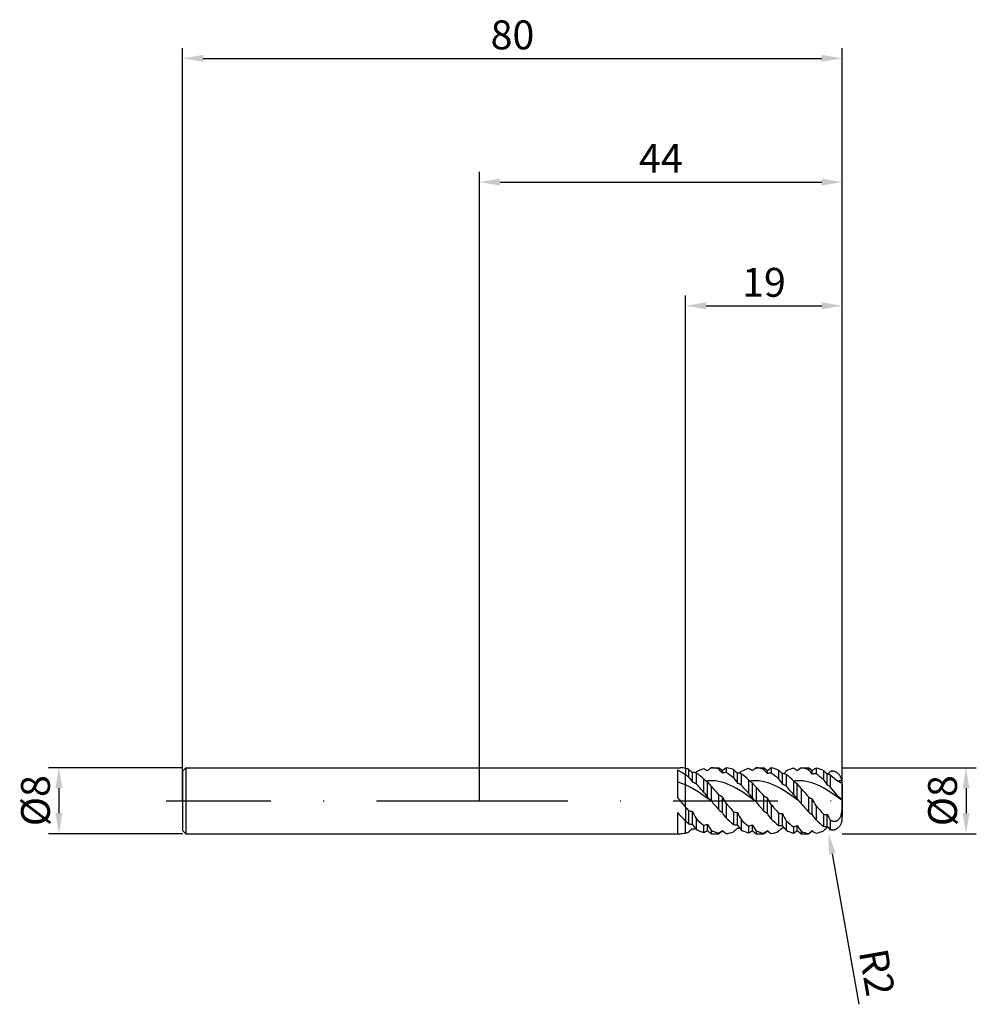
# Model space of a CAD drawing. Units: millimetres. Extents: x -56 to 60, y -25 to 95.
import ezdxf

# ---------------------------------------------------------------- set-up
doc = ezdxf.new("R2010")
doc.units = ezdxf.units.MM
doc.header["$PDMODE"] = 1
doc.linetypes.add('CENTER', pattern=[25.4, 12.7, -6.35, 0, -6.35])
doc.layers.get('DEFPOINTS').update_dxf_attribs({"linetype": 'CONTINUOUS'})
for name, color, linetype in [('1', 4, 'CONTINUOUS'), ('2', 7, 'CONTINUOUS'), ('4', 2, 'CENTER'), ('SK1', 4, 'CONTINUOUS'), ('SK2', 7, 'CONTINUOUS'), ('SK4', 2, 'CENTER')]:
    doc.layers.add(name, color=color, linetype=linetype)
doc.styles.add('SIMPLEX', font='simplex')
doc.dimstyles.get("Standard").update_dxf_attribs({"dimtxt": 3.5, "dimasz": 2.5, "dimexe": 1.25, "dimexo": 0, "dimtad": 1, "dimdsep": 46, "dimtxsty": 'SIMPLEX', "dimcen": 0, "dimazin": 2, "dimtfac": 1, "dimtofl": 0, "dimtmove": 0, "dimatfit": 3, "dimfxl": 1, "dimarcsym": 0})

# ---------------------------------------------------------------- blocks, each defined once
blk = doc.blocks.new('*D0')
at = {"layer": '2', "color": 0, "lineweight": -2}
for p, q in [((44, 4), (60.25, 4)), ((59, 1.5), (59, -1.5)), ((44, -4), (60.25, -4))]:
    blk.add_line(p, q, dxfattribs=at)
at = {"layer": '2', "color": 0}
for points in [[(59.42, 1.5), (58.58, 1.5), (59, 4)], [(58.58, -1.5), (59.42, -1.5), (59, -4)]]:
    blk.add_solid(points, dxfattribs=at)
at = {"layer": 'DEFPOINTS', "color": 0}
for p in [(44, 4), (44, -4), (59, -4)]:
    blk.add_point(p, dxfattribs=at)
at = {"layer": '2', "color": 0, "insert": (56.61, 0), "char_height": 3.5, "attachment_point": 5, "rotation": 90, "style": 'SIMPLEX'}
blk.add_mtext('%%c8', dxfattribs=at)
blk = doc.blocks.new('*D1')
at = {"layer": '2', "color": 0, "lineweight": -2}
for p, q in [((0, 0), (0, 76.25)), ((44, 0), (44, 76.25)), ((2.5, 75), (41.5, 75))]:
    blk.add_line(p, q, dxfattribs=at)
at = {"layer": '2', "color": 0}
for points in [[(2.5, 75.42), (2.5, 74.58), (0, 75)], [(41.5, 74.58), (41.5, 75.42), (44, 75)]]:
    blk.add_solid(points, dxfattribs=at)
at = {"layer": 'DEFPOINTS', "color": 0}
for p in [(44, 75), (0, 0), (44, 0)]:
    blk.add_point(p, dxfattribs=at)
at = {"layer": '2', "color": 0, "insert": (22, 77.42), "char_height": 3.5, "attachment_point": 5, "style": 'SIMPLEX'}
blk.add_mtext('44', dxfattribs=at)
blk = doc.blocks.new('*D2')
at = {"layer": '2', "color": 0, "lineweight": -2}
for p, q in [((25, 4), (25, 61.25)), ((44, 4), (44, 61.25)), ((27.5, 60), (41.5, 60))]:
    blk.add_line(p, q, dxfattribs=at)
at = {"layer": '2', "color": 0}
for points in [[(27.5, 60.42), (27.5, 59.58), (25, 60)], [(41.5, 59.58), (41.5, 60.42), (44, 60)]]:
    blk.add_solid(points, dxfattribs=at)
at = {"layer": 'DEFPOINTS', "color": 0}
for p in [(44, 60), (25, 4), (44, 4)]:
    blk.add_point(p, dxfattribs=at)
at = {"layer": '2', "color": 0, "insert": (34.5, 62.39), "char_height": 3.5, "attachment_point": 5, "style": 'SIMPLEX'}
blk.add_mtext('19', dxfattribs=at)
blk = doc.blocks.new('*D3')
at = {"layer": 'DEFPOINTS', "color": 0}
for p in [(-36, 4), (-51, -4), (-36, -4)]:
    blk.add_point(p, dxfattribs=at)
at = {"layer": 'SK2', "color": 0, "lineweight": -2}
for p, q in [((-36, 4), (-52.25, 4)), ((-51, 1.5), (-51, -1.5)), ((-36, -4), (-52.25, -4))]:
    blk.add_line(p, q, dxfattribs=at)
at = {"layer": 'SK2', "color": 0}
for points in [[(-50.58, 1.5), (-51.42, 1.5), (-51, 4)], [(-51.42, -1.5), (-50.58, -1.5), (-51, -4)]]:
    blk.add_solid(points, dxfattribs=at)
at = {"layer": 'SK2', "color": 0, "insert": (-53.39, 0), "char_height": 3.5, "attachment_point": 5, "rotation": 90, "style": 'SIMPLEX'}
blk.add_mtext('%%c8', dxfattribs=at)
blk = doc.blocks.new('*D4')
at = {"layer": 'DEFPOINTS', "color": 0}
for p in [(44, 90), (-36, 0), (44, 0)]:
    blk.add_point(p, dxfattribs=at)
at = {"layer": 'SK2', "color": 0, "lineweight": -2}
for p, q in [((-36, 0), (-36, 91.25)), ((44, 0), (44, 91.25)), ((-33.5, 90), (41.5, 90))]:
    blk.add_line(p, q, dxfattribs=at)
at = {"layer": 'SK2', "color": 0}
for points in [[(-33.5, 90.42), (-33.5, 89.58), (-36, 90)], [(41.5, 89.58), (41.5, 90.42), (44, 90)]]:
    blk.add_solid(points, dxfattribs=at)
at = {"layer": 'SK2', "color": 0, "insert": (4, 92.39), "char_height": 3.5, "attachment_point": 5, "style": 'SIMPLEX'}
blk.add_mtext('80', dxfattribs=at)
blk = doc.blocks.new('*D5')
at = {"layer": '2', "color": 0, "lineweight": -2}
blk.add_line((42.78, -6.43), (46, -24.68), dxfattribs=at)
at = {"layer": '2', "color": 0}
blk.add_solid([(43.19, -6.36), (42.37, -6.5), (42.35, -3.97)], dxfattribs=at)
at = {"layer": 'DEFPOINTS', "color": 0}
for p in [(42, -2), (42.35, -3.97)]:
    blk.add_point(p, dxfattribs=at)
at = {"layer": '2', "color": 0, "insert": (47.76, -20.88), "char_height": 3.5, "attachment_point": 5, "rotation": 280, "style": 'SIMPLEX'}
blk.add_mtext('R2', dxfattribs=at)

msp = doc.modelspace()

# ---------------------------------------------------------------- linework, layer by layer
at = {"layer": '1'}
for p, q in [((0, 4), (24.327, 4)), ((24, 3.731), (24, 0.385)), ((24, 3.731), (24.25, 3.615)), ((24.25, 3.615), (24.5, 3.479)), ((25, 3.921), (25, 3.151)), ((24.5, 3.479), (24.75, 3.324)), ((24.75, 3.324), (25, 3.151)), ((25, 1.909), (25, 3.151)), ((25, -0.789), (25, 1.909)), ((25, -0.789), (25, -2.464)), ((24, -1.441), (24, -3.981)), ((25, -3.921), (25, -2.464)), ((0, -4), (24.327, -4)), ((24.323, -4), (24.327, -4))]:
    msp.add_line(p, q, dxfattribs=at)
at = {"layer": '1', "color": 1}
for p, q in [((25, 3.921), (25, 3.151)), ((25.364, 3.814), (25.364, 2.869)), ((28.075, 3.987), (28.091, 4)), ((28.091, 4), (28.075, 3.987)), ((28.091, 4), (28.091, 4)), ((28.091, 4), (28.091, 4)), ((28.091, 4), (28.091, 4)), ((28.091, 4), (29, 4)), ((29.455, 3.636), (29, 4)), ((29, 4), (29, 4)), ((29, 4), (29, 3.99)), ((29, 3.99), (29, 3.852)), ((29.741, 3.865), (29.455, 3.636)), ((29.455, 3.339), (29.455, 3.636)), ((29.909, 3.988), (29.909, 3.429)), ((30.818, 3.766), (30.818, 2.76)), ((33.545, 4), (33.4, 3.884)), ((33.4, 3.884), (33.545, 3.996)), ((33.545, 4), (34.455, 4)), ((33.545, 4), (33.545, 3.996)), ((34.909, 3.636), (34.455, 4)), ((34.455, 4), (34.455, 4)), ((34.455, 4), (34.455, 3.987)), ((34.455, 3.987), (34.455, 3.808)), ((35.112, 3.799), (34.909, 3.636)), ((34.909, 3.282), (34.909, 3.636)), ((35.364, 3.974), (35.364, 3.348)), ((36.273, 3.711), (36.273, 2.648)), ((39, 4), (38.725, 3.78)), ((39, 4), (39, 4)), ((39, 4), (39, 3.999)), ((39, 4), (39.909, 4)), ((39, 3.999), (39, 3.987)), ((39.909, 4), (39.909, 4)), ((39.909, 4), (39.909, 3.984)), ((40.364, 3.636), (39.909, 4)), ((39.909, 3.984), (39.909, 3.758)), ((40.485, 3.734), (40.364, 3.636)), ((40.364, 3.22), (40.364, 3.636)), ((40.818, 3.954), (40.818, 3.261)), ((41.727, 3.652), (41.727, 2.531)), ((25, 1.909), (25, 3.151)), ((25.818, 2.246), (25.818, 3.399)), ((26.216, 3.374), (26.273, 3.448)), ((26.273, 3.359), (26.273, 2.028)), ((27.182, 2.663), (27.182, 1.042)), ((27.669, 2.407), (27.484, 2.387)), ((27.854, 2.419), (27.669, 2.407)), ((28.039, 2.424), (27.854, 2.419)), ((28.224, 2.422), (28.039, 2.424)), ((28.408, 2.412), (28.224, 2.422)), ((28.593, 2.396), (28.408, 2.412)), ((28.778, 2.372), (28.593, 2.396)), ((31.273, 2.135), (31.273, 3.347)), ((31.568, 3.321), (31.727, 3.523)), ((31.727, 3.274), (31.727, 1.895)), ((32.636, 2.547), (32.636, 0.894)), ((32.994, 2.407), (32.809, 2.387)), ((33.179, 2.419), (32.994, 2.407)), ((33.364, 2.424), (33.179, 2.419)), ((33.548, 2.422), (33.364, 2.424)), ((33.733, 2.412), (33.548, 2.422)), ((33.918, 2.396), (33.733, 2.412)), ((34.103, 2.372), (33.918, 2.396)), ((36.727, 2.021), (36.727, 3.29)), ((37.182, 3.183), (37.182, 1.759)), ((38.091, 2.428), (38.134, 2.387)), ((38.091, 2.428), (38.091, 0.744)), ((38.316, 2.406), (38.134, 2.387)), ((38.498, 2.419), (38.316, 2.406)), ((38.68, 2.424), (38.498, 2.419)), ((38.861, 2.422), (38.68, 2.424)), ((39.043, 2.413), (38.861, 2.422)), ((39.225, 2.398), (39.043, 2.413)), ((39.407, 2.375), (39.225, 2.398)), ((42.182, 1.904), (42.182, 3.229)), ((42.596, 3.555), (42.543, 3.543)), ((42.543, 3.132), (43.459, 2.387)), ((42.543, 3.132), (42.543, 1.688)), ((42.649, 3.564), (42.596, 3.555)), ((42.702, 3.571), (42.649, 3.564)), ((42.755, 3.574), (42.702, 3.571)), ((42.808, 3.575), (42.755, 3.574)), ((42.861, 3.574), (42.808, 3.575)), ((42.913, 3.569), (42.861, 3.574)), ((42.966, 3.561), (42.913, 3.569)), ((43.018, 3.55), (42.966, 3.561)), ((43.069, 3.537), (43.018, 3.55)), ((43.121, 3.52), (43.069, 3.537)), ((43.172, 3.5), (43.121, 3.52)), ((43.223, 3.477), (43.172, 3.5)), ((43.273, 3.45), (43.223, 3.477)), ((43.322, 3.42), (43.273, 3.45)), ((43.371, 3.387), (43.322, 3.42)), ((43.419, 3.35), (43.371, 3.387)), ((43.466, 3.31), (43.419, 3.35)), ((43.513, 3.267), (43.466, 3.31)), ((43.558, 3.22), (43.513, 3.267)), ((43.602, 3.17), (43.558, 3.22)), ((43.644, 3.116), (43.602, 3.17)), ((43.685, 3.059), (43.644, 3.116)), ((43.725, 2.999), (43.685, 3.059)), ((43.762, 2.936), (43.725, 2.999)), ((43.797, 2.87), (43.762, 2.936)), ((43.83, 2.801), (43.797, 2.87)), ((43.861, 2.729), (43.83, 2.801)), ((43.888, 2.656), (43.861, 2.729)), ((43.913, 2.58), (43.888, 2.656)), ((43.936, 2.502), (43.913, 2.58)), ((43.955, 2.423), (43.936, 2.502)), ((43.955, 2.423), (43.957, 2.413)), ((43.958, 2.405), (43.957, 2.413)), ((43.96, 2.396), (43.958, 2.405)), ((43.961, 2.384), (43.96, 2.396)), ((25, -0.789), (25, 1.909)), ((25.384, 1.728), (25, 1.909)), ((25.769, 1.525), (25.384, 1.728)), ((26.538, 1.062), (25.769, 1.525)), ((27.636, 0.469), (27.636, 2.262)), ((28.091, 1.778), (28.091, -0.019)), ((28.963, 2.341), (28.778, 2.372)), ((29.148, 2.304), (28.963, 2.341)), ((29.333, 2.259), (29.148, 2.304)), ((29.703, 2.15), (29.333, 2.259)), ((30.072, 2.015), (29.703, 2.15)), ((30.442, 1.857), (30.072, 2.015)), ((30.812, 1.676), (30.442, 1.857)), ((31.182, 1.476), (30.812, 1.676)), ((31.921, 1.024), (31.182, 1.476)), ((33.091, 0.331), (33.091, 2.151)), ((33.545, 1.639), (33.545, -0.171)), ((34.288, 2.341), (34.103, 2.372)), ((34.473, 2.304), (34.288, 2.341)), ((34.658, 2.259), (34.473, 2.304)), ((35.027, 2.15), (34.658, 2.259)), ((35.397, 2.015), (35.027, 2.15)), ((35.767, 1.857), (35.397, 2.015)), ((36.137, 1.676), (35.767, 1.857)), ((36.507, 1.476), (36.137, 1.676)), ((37.246, 1.024), (36.507, 1.476)), ((38.545, 0.193), (38.545, 2.037)), ((39, 1.499), (39, -0.324)), ((39.589, 2.346), (39.407, 2.375)), ((39.953, 2.267), (39.589, 2.346)), ((40.317, 2.162), (39.953, 2.267)), ((40.68, 2.032), (40.317, 2.162)), ((41.044, 1.879), (40.68, 2.032)), ((41.408, 1.704), (41.044, 1.879)), ((41.772, 1.509), (41.408, 1.704)), ((42.499, 1.071), (41.772, 1.509)), ((43.172, 0.927), (42.543, 1.688)), ((43.459, 2.387), (43.561, 2.319)), ((43.561, 2.319), (43.608, 2.292)), ((43.608, 2.292), (43.651, 2.269)), ((43.651, 2.269), (43.69, 2.25)), ((43.69, 2.25), (43.725, 2.236)), ((43.725, 2.236), (43.756, 2.225)), ((43.756, 2.225), (43.771, 2.221)), ((43.771, 2.221), (43.785, 2.218)), ((43.785, 2.218), (43.797, 2.215)), ((43.797, 2.215), (43.81, 2.213)), ((43.81, 2.213), (43.821, 2.212)), ((43.821, 2.212), (43.832, 2.212)), ((43.832, 2.212), (43.842, 2.212)), ((43.842, 2.212), (43.851, 2.212)), ((43.851, 2.212), (43.86, 2.213)), ((43.86, 2.213), (43.869, 2.214)), ((43.869, 2.214), (43.876, 2.216)), ((43.876, 2.216), (43.884, 2.218)), ((43.884, 2.218), (43.89, 2.221)), ((43.89, 2.221), (43.897, 2.224)), ((43.897, 2.224), (43.903, 2.227)), ((43.903, 2.227), (43.908, 2.231)), ((43.908, 2.231), (43.913, 2.234)), ((43.913, 2.234), (43.918, 2.238)), ((43.918, 2.238), (43.923, 2.242)), ((43.923, 2.242), (43.927, 2.247)), ((43.927, 2.247), (43.931, 2.251)), ((43.931, 2.251), (43.934, 2.256)), ((43.934, 2.256), (43.937, 2.261)), ((43.937, 2.261), (43.94, 2.266)), ((43.94, 2.266), (43.943, 2.271)), ((43.943, 2.271), (43.946, 2.276)), ((43.946, 2.276), (43.948, 2.281)), ((43.948, 2.281), (43.95, 2.287)), ((43.95, 2.287), (43.952, 2.292)), ((43.952, 2.292), (43.955, 2.303)), ((43.955, 2.303), (43.958, 2.314)), ((43.958, 2.314), (43.96, 2.326)), ((43.96, 2.326), (43.961, 2.338)), ((43.962, 2.373), (43.961, 2.384)), ((43.961, 2.338), (43.962, 2.349)), ((43.962, 2.361), (43.962, 2.373)), ((43.962, 2.349), (43.962, 2.361)), ((44, 2), (44, 1.998)), ((44, 1.998), (44, 1.821)), ((44, 1.821), (44, -2)), ((28.075, 0), (26.538, 1.062)), ((29, 0.765), (29, -1.078)), ((29.455, -1.439), (29.455, 0.489)), ((33.4, 0), (31.921, 1.024)), ((34.455, 0.614), (34.455, -1.224)), ((34.909, -1.566), (34.909, 0.351)), ((38.725, 0), (37.246, 1.024)), ((39.909, 0.462), (39.909, -1.369)), ((40.364, -1.69), (40.364, 0.212)), ((43.955, 0.068), (42.499, 1.071)), ((43.558, 0.471), (43.172, 0.927)), ((43.725, 0.289), (43.558, 0.471)), ((43.861, 0.153), (43.725, 0.289)), ((43.955, 0.068), (43.861, 0.153)), ((43.955, 0.068), (43.962, -0.406)), ((25, -0.789), (25, -2.464)), ((28.075, 0), (28.091, -0.019)), ((29.909, -0.303), (29.909, -2.06)), ((33.4, 0), (33.545, -0.171)), ((35.364, -0.455), (35.364, -2.189)), ((40.818, -0.607), (40.818, -2.316)), ((43.932, -1.119), (43.905, -1.356)), ((43.949, -0.881), (43.932, -1.119)), ((43.962, -0.406), (43.949, -0.881)), ((25.364, -1.204), (25.364, -2.787)), ((25.818, -2.86), (25.818, -1.292)), ((26.273, -2.172), (26.273, -3.448)), ((30.818, -1.349), (30.818, -2.895)), ((31.273, -2.944), (31.273, -1.421)), ((31.727, -2.299), (31.727, -3.523)), ((36.273, -1.492), (36.273, -2.998)), ((36.727, -3.023), (36.727, -1.548)), ((41.727, -1.633), (41.727, -3.097)), ((42.182, -3.098), (42.182, -1.673)), ((42.543, -2.365), (42.543, -3.543)), ((42.607, -2.401), (42.543, -2.365)), ((43.457, -2.377), (43.436, -2.393)), ((43.478, -2.36), (43.457, -2.377)), ((43.517, -2.324), (43.478, -2.36)), ((43.555, -2.284), (43.517, -2.324)), ((43.591, -2.241), (43.555, -2.284)), ((43.624, -2.195), (43.591, -2.241)), ((43.656, -2.147), (43.624, -2.195)), ((43.685, -2.096), (43.656, -2.147)), ((43.713, -2.044), (43.685, -2.096)), ((43.738, -1.991), (43.713, -2.044)), ((43.761, -1.936), (43.738, -1.991)), ((43.802, -1.823), (43.761, -1.936)), ((43.835, -1.708), (43.802, -1.823)), ((43.863, -1.591), (43.835, -1.708)), ((43.886, -1.474), (43.863, -1.591)), ((43.905, -1.356), (43.886, -1.474)), ((25, -3.921), (25, -2.464)), ((27.182, -2.984), (27.182, -3.862)), ((27.636, -3.606), (27.636, -2.848)), ((32.636, -3.084), (32.636, -3.899)), ((33.091, -3.621), (33.091, -2.932)), ((37.182, -2.422), (37.182, -3.593)), ((38.091, -3.179), (38.091, -3.93)), ((38.545, -3.631), (38.545, -3.012)), ((42.596, -3.555), (42.543, -3.543)), ((42.649, -3.564), (42.596, -3.555)), ((42.651, -2.422), (42.607, -2.401)), ((42.702, -3.571), (42.649, -3.564)), ((42.694, -2.442), (42.651, -2.422)), ((42.738, -2.46), (42.694, -2.442)), ((42.755, -3.574), (42.702, -3.571)), ((42.783, -2.476), (42.738, -2.46)), ((42.808, -3.575), (42.755, -3.574)), ((42.828, -2.49), (42.783, -2.476)), ((42.861, -3.574), (42.808, -3.575)), ((42.873, -2.501), (42.828, -2.49)), ((42.913, -3.569), (42.861, -3.574)), ((42.918, -2.51), (42.873, -2.501)), ((42.966, -3.561), (42.913, -3.569)), ((42.963, -2.517), (42.918, -2.51)), ((43.009, -2.521), (42.963, -2.517)), ((43.018, -3.55), (42.966, -3.561)), ((43.055, -2.522), (43.009, -2.521)), ((43.069, -3.537), (43.018, -3.55)), ((43.101, -2.52), (43.055, -2.522)), ((43.121, -3.52), (43.069, -3.537)), ((43.124, -2.518), (43.101, -2.52)), ((43.172, -3.5), (43.121, -3.52)), ((43.147, -2.515), (43.124, -2.518)), ((43.17, -2.511), (43.147, -2.515)), ((43.193, -2.506), (43.17, -2.511)), ((43.223, -3.477), (43.172, -3.5)), ((43.216, -2.501), (43.193, -2.506)), ((43.239, -2.494), (43.216, -2.501)), ((43.273, -3.45), (43.223, -3.477)), ((43.261, -2.487), (43.239, -2.494)), ((43.284, -2.479), (43.261, -2.487)), ((43.322, -3.42), (43.273, -3.45)), ((43.306, -2.469), (43.284, -2.479)), ((43.329, -2.459), (43.306, -2.469)), ((43.371, -3.387), (43.322, -3.42)), ((43.351, -2.448), (43.329, -2.459)), ((43.372, -2.436), (43.351, -2.448)), ((43.419, -3.35), (43.371, -3.387)), ((43.394, -2.423), (43.372, -2.436)), ((43.415, -2.408), (43.394, -2.423)), ((43.436, -2.393), (43.415, -2.408)), ((43.466, -3.31), (43.419, -3.35)), ((43.513, -3.267), (43.466, -3.31)), ((43.558, -3.22), (43.513, -3.267)), ((43.602, -3.17), (43.558, -3.22)), ((43.644, -3.116), (43.602, -3.17)), ((43.685, -3.059), (43.644, -3.116)), ((43.725, -2.999), (43.685, -3.059)), ((43.762, -2.936), (43.725, -2.999)), ((43.797, -2.87), (43.762, -2.936)), ((43.83, -2.801), (43.797, -2.87)), ((43.861, -2.729), (43.83, -2.801)), ((43.888, -2.656), (43.861, -2.729)), ((43.913, -2.58), (43.888, -2.656)), ((43.936, -2.502), (43.913, -2.58)), ((43.955, -2.423), (43.936, -2.502)), ((28.075, -3.987), (28.091, -4)), ((28.091, -3.583), (28.091, -4)), ((28.091, -4), (29, -4)), ((29, -4), (29.455, -3.636)), ((29, -3.926), (29, -4)), ((29.455, -3.634), (29.455, -3.603)), ((29.455, -3.636), (29.455, -3.634)), ((29.455, -3.636), (29.455, -3.636)), ((29.455, -3.636), (29.741, -3.865)), ((33.4, -3.884), (33.545, -4)), ((33.545, -3.649), (33.545, -4)), ((33.545, -4), (34.455, -4)), ((34.455, -4), (34.909, -3.636)), ((34.455, -3.953), (34.455, -4)), ((34.909, -3.635), (34.909, -3.619)), ((34.909, -3.636), (34.909, -3.635)), ((34.909, -3.636), (34.909, -3.636)), ((34.909, -3.636), (35.112, -3.799)), ((38.725, -3.78), (39, -4)), ((39, -3.709), (39, -4)), ((39, -4), (39.909, -4)), ((39.909, -4), (40.364, -3.636)), ((39.909, -3.973), (39.909, -4)), ((40.364, -3.636), (40.364, -3.63)), ((40.364, -3.636), (40.364, -3.636)), ((40.364, -3.636), (40.364, -3.636)), ((40.364, -3.636), (40.485, -3.734))]:
    msp.add_line(p, q, dxfattribs=at)
at = {"layer": '1'}
for centre, radius, start, end in [((24.324, 1.058), 2.942, 76.71521, 89.93903), ((22.306, -4.144), 6.626, 66.01038, 75.18666), ((246.081, 188.363), 290.957, 220.24587, 220.54958), ((37.19, 10.443), 17.754, 222.01989, 226.63681), ((24.328, -1.102), 2.898, 263.50441, 269.90612), ((24.324, -1.058), 2.942, 270.06096, 283.28479)]:
    msp.add_arc(centre, radius, start, end, dxfattribs=at)
at = {"layer": '1', "color": 1}
for centre, radius, start, end in [((24.239, 0.667), 3.342, 70.34427, 76.84623), ((39.469, 18.788), 20.571, 226.70893, 228.42396), ((28.478, -0.178), 4.244, 107.78329, 121.30274), ((25.675, 0.66), 3.539, 56.35331, 64.80658), ((33.064, -2.191), 7.941, 128.92282, 133.11897), ((28.066, 0.992), 3.008, 71.91988, 89.53185), ((13.428, -10.408), 21.115, 40.62217, 42.48127), ((31.222, 2.019), 2.367, 123.67552, 128.72828), ((29.612, 0.821), 3.182, 67.72098, 84.63639), ((43.07, 16.613), 17.753, 226.35985, 228.35381), ((33.698, 0.055), 3.988, 105.44196, 119.61337), ((30.829, 0.433), 3.909, 54.64094, 62.45411), ((38.117, -1.984), 7.529, 128.7942, 131.88109), ((33.378, 0.91), 3.091, 69.62294, 86.89503), ((15.427, -13.085), 25.444, 40.03494, 41.60048), ((36.509, 2.062), 2.229, 120.93945, 128.81808), ((34.906, 0.697), 3.309, 65.6123, 82.05146), ((47.131, 14.977), 15.647, 226.0558, 228.32425), ((81.512, -32.18), 56.963, 141.09788, 141.51693), ((38.938, 0.264), 3.763, 103.01788, 117.82374), ((35.938, 0.167), 4.336, 53.03842, 60.23255), ((43.188, -1.79), 7.138, 128.70606, 130.57834), ((42.21, -0.565), 5.57, 125.1897, 128.72901), ((38.681, 0.805), 3.198, 67.42554, 84.27931), ((16.166, -16.728), 31.359, 39.50113, 40.78897), ((41.806, 2.1), 2.1, 118.04619, 128.9444), ((40.188, 0.55), 3.462, 63.60913, 79.51454), ((51.491, 13.69), 14.003, 225.79568, 228.33555), ((20.504, -3.022), 7.637, 50.48126, 53.93378), ((57.727, 25.998), 39.779, 215.55172, 216.6625), ((25.948, 2.287), 1.12, 73.16698, 96.67157), ((22.268, -2.808), 7.353, 48.06979, 56.99739), ((31.905, 7.525), 6.778, 225.82638, 229.28751), ((30.086, 1.333), 2.104, 94.8259, 107.46931), ((26.31, -2.409), 6.858, 48.90865, 58.34624), ((58.668, 22.521), 34.148, 215.35716, 216.65425), ((31.319, 2.201), 1.147, 69.16016, 92.30598), ((27.207, -3.308), 7.984, 47.16329, 55.51929), ((37.359, 7.46), 6.814, 226.13134, 228.11141), ((35.422, 1.341), 2.007, 91.66118, 104.7985), ((31.291, -2.874), 7.436, 47.94131, 56.7892), ((60.726, 19.9), 29.927, 215.20328, 216.68552), ((36.684, 2.096), 1.195, 65.39476, 87.92236), ((32.095, -3.852), 8.682, 46.32353, 54.13029), ((40.767, 1.329), 1.933, 88.47608, 102.03585), ((36.223, -3.38), 8.076, 47.04421, 55.32346), ((63.512, 17.836), 26.623, 215.08944, 216.75647), ((42.05, 2.018), 1.218, 66.16223, 83.79297), ((85.811, -31.858), 55.906, 140.71077, 141.14412), ((44.052, -2.375), 4.799, 91.16669, 97.10316), ((42, 2), 2, 0, 11.92425), ((25.038, 0.041), 2.339, 58.14865, 70.52119), ((9.874, -13.99), 22.923, 40.97427, 44.32688), ((30.893, 6.366), 5.239, 229.40372, 231.56361), ((24.987, -0.676), 3.956, 38.32922, 47.95641), ((7.132, -17.931), 28.77, 40.52751, 43.2384), ((30.345, -0.166), 2.481, 56.14435, 68.03793), ((13.08, -15.937), 25.801, 40.71605, 43.71942), ((36.391, 6.376), 5.361, 228.07622, 232.00784), ((30, -1.046), 4.447, 37.14276, 45.97104), ((9.324, -20.734), 32.973, 40.34779, 42.72911), ((35.639, -0.387), 2.642, 54.27085, 65.66966), ((15.816, -18.281), 29.294, 40.50042, 43.16546), ((41.887, 6.382), 5.481, 226.7909, 232.43926), ((34.962, -1.442), 4.995, 36.05693, 44.14995), ((10.631, -24.287), 38.337, 40.20934, 42.26966), ((40.962, -0.544), 2.735, 54.69676, 63.51085), ((35.781, 7.399), 10.694, 216.47065, 220.38833), ((23.287, -4.034), 6.261, 40.10894, 45.99178), ((30.793, 3.205), 3.028, 233.69355, 243.76521), ((12.885, -9.541), 19.369, 28.48614, 31.18782), ((40.602, 6.863), 9.954, 216.84975, 221.01279), ((28.579, -4.189), 6.387, 40.98801, 45.05389), ((36.125, 2.973), 2.89, 234.68667, 245.11185), ((16.128, -10.764), 21.824, 28.1874, 30.61743), ((45.465, 6.356), 9.267, 217.27644, 221.69561), ((33.875, -4.343), 6.511, 41.84275, 44.1603), ((32.785, -5.317), 7.972, 38.77762, 41.83245), ((41.464, 2.746), 2.763, 235.74656, 246.52337), ((18.987, -12.18), 24.709, 27.92784, 30.10037), ((56.207, 26.165), 41.236, 220.81811, 221.58511), ((92.033, 53.905), 83.644, 220.14147, 221.09762), ((31.607, 1.732), 3.833, 227.13929, 235.82853), ((69.982, 33.583), 52.48, 220.21785, 221.73092), ((82.143, 40.845), 63.593, 220.16492, 221.41818), ((68.48, 27.646), 43.432, 220.31729, 222.13635), ((77.969, 32.642), 51.042, 220.22907, 221.78374), ((68.854, 23.302), 36.846, 220.45786, 222.5895), ((25.96, 0.656), 1.953, 252.2371, 265.84835), ((442.761, 213.499), 469.016, 207.25557, 207.37655), ((34.061, 5.617), 11.015, 225.00552, 231.35098), ((15.414, -12.192), 17.685, 34.95514, 37.44804), ((38.407, 6.271), 11.9, 224.42836, 230.3739), ((31.346, 0.512), 1.934, 254.16262, 267.82831), ((192.978, 81.749), 181.84, 207.21818, 207.52961), ((38.769, 4.924), 10.087, 225.72931, 232.55662), ((36.815, 1.441), 3.56, 228.47013, 237.62931), ((19.581, -13.209), 19.249, 34.9234, 37.22087), ((43.044, 5.519), 10.881, 225.10135, 231.51164), ((36.733, 0.376), 1.924, 256.14892, 269.8163), ((136.343, 49.679), 112.015, 207.21427, 207.71826), ((42.041, 1.164), 3.311, 229.90287, 239.54675), ((23.559, -14.369), 21.051, 34.93044, 37.0357), ((47.763, 4.834), 9.967, 225.83322, 232.72848), ((42.121, 0.251), 1.924, 258.18891, 271.80539), ((120.309, 38.583), 87.888, 207.26, 207.76906), ((42, -2), 2, 348.07573, 0.00002), ((32.222, 5.294), 10.6, 227.04911, 229.67906), ((25.881, -1.004), 1.857, 253.80792, 268.04618), ((39.469, -18.788), 20.571, 131.57604, 133.29107), ((994.743, 745.397), 1224.215, 217.677297, 217.712082), ((25.948, -2.297), 1.11, 263.27345, 283.93797), ((28.478, 0.178), 4.244, 238.69726, 252.21671), ((26.612, -0.269), 2.775, 281.85762, 291.6707), ((40.193, 4.397), 14.497, 209.98163, 213.40048), ((31.239, -1.112), 1.832, 256.72189, 271.05423), ((43.07, -16.613), 17.753, 131.64619, 133.64015), ((162.405, 99.452), 166.374, 217.9848, 218.23837), ((31.321, -2.24), 1.109, 267.49941, 282.86473), ((33.698, -0.055), 3.988, 240.38663, 254.55804), ((31.926, -0.207), 2.964, 283.87418, 293.14962), ((44.239, 3.631), 12.937, 210.4851, 214.24486), ((36.598, -1.203), 1.825, 259.72652, 274.05567), ((47.131, -14.977), 15.647, 131.67575, 133.9442), ((104.815, 50.821), 86.805, 218.33726, 218.8183), ((36.694, -2.179), 1.112, 271.72151, 281.80546), ((43.549, 4.291), 9.252, 226.51394, 233.8448), ((37.223, -0.118), 3.182, 285.83566, 294.56389), ((48.444, 2.945), 11.553, 211.04096, 215.1674), ((41.957, -1.276), 1.835, 262.80319, 277.02826), ((51.491, -13.69), 14.003, 131.66445, 134.20432), ((94.733, 39.101), 67.397, 218.76508, 219.25229), ((42.067, -2.116), 1.119, 275.91304, 280.7918), ((43.743, -2.368), 0.219, 345.45542, 348.09609), ((24.239, -0.667), 3.342, 283.15388, 289.65558), ((25.675, -0.66), 3.539, 295.19342, 303.64669), ((33.064, 2.191), 7.941, 226.88103, 231.07718), ((29.876, -0.237), 3.793, 241.9248, 256.64481), ((22.338, 5.928), 11.895, 304.06118, 306.74703), ((31.721, -1.417), 3.149, 223.97549, 231.0382), ((31.221, -2.019), 2.367, 231.27157, 236.32465), ((29.612, -0.821), 3.182, 275.36358, 292.27907), ((30.829, -0.433), 3.909, 297.54589, 305.35906), ((38.117, 1.984), 7.529, 228.11891, 231.2058), ((35.132, -0.425), 3.593, 243.80105, 259.13487), ((26.288, 7.658), 14.195, 305.11958, 307.3946), ((36.949, -1.516), 2.93, 225.8759, 231.18141), ((36.51, -2.062), 2.229, 231.18198, 239.06046), ((34.906, -0.697), 3.309, 277.94855, 294.38769), ((38.938, -0.264), 3.763, 242.17625, 256.98212), ((35.938, -0.167), 4.336, 299.76745, 306.96158), ((43.188, 1.79), 7.137, 229.42164, 231.29396), ((40.403, -0.589), 3.421, 245.77903, 261.6903), ((29.676, 10.053), 17.363, 306.11322, 307.99244), ((42.19, -1.607), 2.726, 227.92004, 231.2808), ((41.806, -2.1), 2.1, 231.05558, 241.95383), ((40.188, -0.55), 3.462, 280.48545, 296.39087)]:
    msp.add_arc(centre, radius, start, end, dxfattribs=at)
at = {"layer": '4'}
msp.add_line((-2, 0), (46, 0), dxfattribs=at)
at = {"layer": 'SK1'}
for p, q in [((-35.6, 4), (-36, 3.6)), ((-36, 3.6), (-36, 3.596)), ((-36, 3.596), (-36, 3.277)), ((-35.6, 4), (0, 4)), ((-35.6, 4), (-35.6, 3.996)), ((-35.6, 3.996), (-35.6, 3.641)), ((-35.6, 3.641), (-35.6, -4)), ((-36, 3.277), (-36, -3.6)), ((-36, -3.6), (-35.6, -4)), ((-35.6, -4), (0, -4))]:
    msp.add_line(p, q, dxfattribs=at)
at = {"layer": 'SK4'}
for p, q in [((-38, 0), (0, 0)), ((-2, 0), (46, 0))]:
    msp.add_line(p, q, dxfattribs=at)

# ---------------------------------------------------------------- dimensions: what is measured, and where the dimension line sits
at = {"layer": '2'}
for base, p1, p2, picture, middle in [((44, 75), (0, 0), (44, 0), '*D1', (22, 77.415)), ((44, 60), (25, 4), (44, 4), '*D2', (34.5, 62.391))]:
    dim = msp.add_linear_dim(base=base, p1=p1, p2=p2, dimstyle='STANDARD', dxfattribs=at)
    dim.commit()
    dim.dimension.update_dxf_attribs({"geometry": picture, "text_midpoint": middle})
dim = msp.add_linear_dim(base=(59, -4), p1=(44, 4), p2=(44, -4), angle=90, text='%%c<>', dimstyle='STANDARD', dxfattribs=at)
dim.commit()
dim.dimension.update_dxf_attribs({"geometry": '*D0', "text_midpoint": (56.609, 0)})
dim = msp.add_radius_dim(center=(42, -2), mpoint=(42.347, -3.97), dimstyle='STANDARD', dxfattribs=at)
dim.commit()
dim.dimension.update_dxf_attribs({"geometry": '*D5', "text_midpoint": (45.403, -21.299), "dimtype": 164})
at = {"layer": 'SK2'}
dim = msp.add_linear_dim(base=(44, 90), p1=(-36, 0), p2=(44, 0), dimstyle='STANDARD', dxfattribs=at)
dim.commit()
dim.dimension.update_dxf_attribs({"geometry": '*D4', "text_midpoint": (4, 92.391)})
dim = msp.add_linear_dim(base=(-51, -4), p1=(-36, 4), p2=(-36, -4), angle=90, text='%%c<>', dimstyle='STANDARD', dxfattribs=at)
dim.commit()
dim.dimension.update_dxf_attribs({"geometry": '*D3', "text_midpoint": (-53.391, 0)})

doc.saveas('drawing.dxf')
